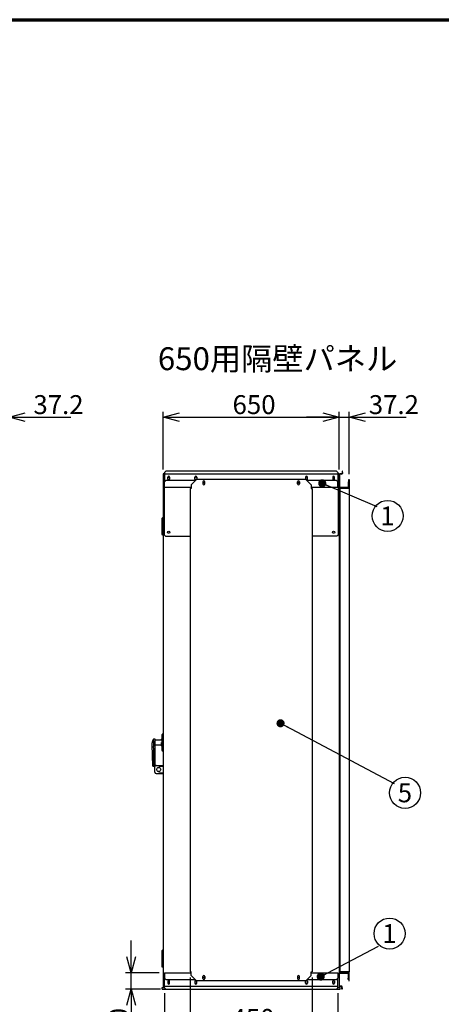
# Model space of a CAD drawing. Units: millimetres. Extents: x 400 to 8345, y 160 to 5780.
# Drawn here: x 3400 to 4959, y 2136 to 5780 of the extents above; entities that cross this region are included whole.
import ezdxf

# ---------------------------------------------------------------- set-up
doc = ezdxf.new("R2010")
doc.units = ezdxf.units.MM
doc.header["$LTSCALE"] = 20
doc.layers.add('太線', color=7, linetype='Continuous', lineweight=70)
doc.layers.add('細線', color=7, linetype='Continuous', lineweight=25)
doc.styles.add('SLDTEXTSTYLE0', font='MSGOTHIC.TTC', dxfattribs={"bigfont": 'bigfont'})
doc.styles.add('SLDTEXTSTYLE1', font='MSGOTHIC.TTC')
doc.styles.add('SLDTEXTSTYLE3', font='MSGOTHIC.TTC')
doc.styles.get("Standard").update_dxf_attribs({"font": 'MSGOTHIC.TTC'})
doc.dimstyles.new('SLDDIMSTYLE0', dxfattribs={"dimtxt": 70, "dimasz": 60, "dimexe": 0, "dimexo": 0.0625, "dimgap": 17.5, "dimtad": 3, "dimdec": 1, "dimrnd": 1e-09, "dimzin": 12, "dimdsep": 46, "dimtxsty": 'SLDTEXTSTYLE1', "dimblk1": 'OPEN30', "dimblk2": 'OPEN30', "dimsah": 1, "dimcen": 0.09, "dimadec": 0, "dimazin": 3, "dimtfac": 1, "dimtdec": 1, "dimtofl": 0, "dimtmove": 0, "dimatfit": 3, "dimldrblk": 'OPEN30', "dimfxl": 1, "dimfrac": 2, "dimtolj": 1, "dimtzin": 12, "dimarcsym": 0})
doc.dimstyles.new('SLDDIMSTYLE1', dxfattribs={"dimtxt": 70, "dimasz": 60, "dimexe": 0, "dimexo": 0.0625, "dimgap": 17.5, "dimtad": 3, "dimdec": 1, "dimrnd": 1e-09, "dimzin": 12, "dimdsep": 46, "dimtxsty": 'SLDTEXTSTYLE1', "dimblk1": 'OPEN30', "dimblk2": 'OPEN30', "dimsah": 1, "dimcen": 0.09, "dimadec": 0, "dimazin": 3, "dimtfac": 1, "dimtdec": 1, "dimtmove": 0, "dimatfit": 0, "dimldrblk": 'OPEN30', "dimfxl": 1, "dimfrac": 2, "dimtolj": 1, "dimtzin": 12, "dimarcsym": 0})
doc.dimstyles.new('SLDDIMSTYLE2', dxfattribs={"dimtxt": 0.18, "dimasz": 30, "dimexe": 0, "dimexo": 0.0625, "dimgap": 0, "dimtad": 0, "dimtih": 1, "dimtoh": 1, "dimdec": 0, "dimrnd": 1e-09, "dimzin": 0, "dimdsep": 46, "dimtxsty": 'STANDARD', "dimblk1": 'DOT', "dimblk2": 'DOT', "dimsah": 1, "dimcen": 0.09, "dimadec": 0, "dimazin": 0, "dimtfac": 30, "dimtdec": 0, "dimtofl": 0, "dimtmove": 0, "dimatfit": 3, "dimldrblk": 'DOT', "dimfxl": 1, "dimfrac": 2, "dimtolj": 1, "dimtzin": 0, "dimarcsym": 0})

# ---------------------------------------------------------------- blocks, each defined once
blk = doc.blocks.new('_Open30')
at = {"color": 0, "linetype": 'ByBlock', "lineweight": -2}
for p, q in [((-1, 0.267949), (0, 0)), ((0, 0), (-1, -0.267949)), ((0, 0), (-1, 0))]:
    blk.add_line(p, q, dxfattribs=at)
blk = doc.blocks.new('_D_3')
at = {"layer": '細線'}
for p, q in [((3324, 4308.9), (3204, 4308.9)), ((3324, 4114.9), (3324, 4328.9)), ((3324, 4308.9), (3361.2, 4308.9)), ((3361.2, 4098.4), (3361.2, 4328.9)), ((3361.2, 4308.9), (3589.7, 4308.9))]:
    blk.add_line(p, q, dxfattribs=at)
at = {"layer": '細線', "xscale": 60, "yscale": 60}
blk.add_blockref('_Open30', (3324, 4308.9, -1.9), dxfattribs=at)
at = {"layer": '細線', "xscale": 60, "yscale": 60, "rotation": 180}
blk.add_blockref('_Open30', (3361.2, 4308.9, -1.9), dxfattribs=at)
at = {"layer": '細線', "insert": (3451, 4390.3), "char_height": 70, "attachment_point": 1, "style": 'SLDTEXTSTYLE1'}
blk.add_mtext('37.2', dxfattribs=at)
blk = doc.blocks.new('_D_4')
at = {"layer": '細線'}
for p, q in [((3931.3, 4114.9), (3931.3, 4328.9)), ((3931.3, 4308.9), (4581.3, 4308.9)), ((4581.3, 4114.9), (4581.3, 4328.9))]:
    blk.add_line(p, q, dxfattribs=at)
at = {"layer": '細線', "xscale": 60, "yscale": 60, "rotation": 180}
blk.add_blockref('_Open30', (3931.3, 4308.9, -16.4), dxfattribs=at)
at = {"layer": '細線', "xscale": 60, "yscale": 60}
blk.add_blockref('_Open30', (4581.3, 4308.9, -16.4), dxfattribs=at)
at = {"layer": '細線', "insert": (4187.5, 4390.3), "char_height": 70, "attachment_point": 1, "style": 'SLDTEXTSTYLE1'}
blk.add_mtext('650', dxfattribs=at)
blk = doc.blocks.new('_D_5')
at = {"layer": '細線'}
for p, q in [((4581.3, 4308.9), (4461.3, 4308.9)), ((4581.3, 4114.9), (4581.3, 4328.9)), ((4581.3, 4308.9), (4618.5, 4308.9)), ((4618.5, 4098.4), (4618.5, 4328.9)), ((4618.5, 4308.9), (4830, 4308.9))]:
    blk.add_line(p, q, dxfattribs=at)
at = {"layer": '細線', "xscale": 60, "yscale": 60}
blk.add_blockref('_Open30', (4581.3, 4308.9, -16.4), dxfattribs=at)
at = {"layer": '細線', "xscale": 60, "yscale": 60, "rotation": 180}
blk.add_blockref('_Open30', (4618.5, 4308.9, -16.4), dxfattribs=at)
at = {"layer": '細線', "insert": (4691.2, 4390.3), "char_height": 70, "attachment_point": 1, "style": 'SLDTEXTSTYLE1'}
blk.add_mtext('37.2', dxfattribs=at)
blk = doc.blocks.new('_D_6')
at = {"layer": '細線'}
for p, q in [((4031.3, 2235.4), (4031.3, 2017.1)), ((4481.3, 2235.4), (4481.3, 2017.1)), ((4031.3, 2037.1), (4481.3, 2037.1))]:
    blk.add_line(p, q, dxfattribs=at)
at = {"layer": '細線', "xscale": 60, "yscale": 60, "rotation": 180}
blk.add_blockref('_Open30', (4031.3, 2037.1, -16.4), dxfattribs=at)
at = {"layer": '細線', "xscale": 60, "yscale": 60}
blk.add_blockref('_Open30', (4481.3, 2037.1, -16.4), dxfattribs=at)
at = {"layer": '細線', "insert": (4183.5, 2118.5), "char_height": 70, "attachment_point": 1, "style": 'SLDTEXTSTYLE1'}
blk.add_mtext('450', dxfattribs=at)
blk = doc.blocks.new('_D_7')
at = {"layer": '細線'}
for p, q in [((3936.3, 2176.9), (3936.3, 1851.9)), ((4576.3, 2176.9), (4576.3, 1851.9)), ((3936.3, 1871.9), (4576.3, 1871.9))]:
    blk.add_line(p, q, dxfattribs=at)
at = {"layer": '細線', "xscale": 60, "yscale": 60, "rotation": 180}
blk.add_blockref('_Open30', (3936.3, 1871.9, -16.4), dxfattribs=at)
at = {"layer": '細線', "xscale": 60, "yscale": 60}
blk.add_blockref('_Open30', (4576.3, 1871.9, -16.4), dxfattribs=at)
at = {"layer": '細線', "insert": (4183.5, 1953.3), "char_height": 70, "attachment_point": 1, "style": 'SLDTEXTSTYLE1'}
blk.add_mtext('640', dxfattribs=at)
blk = doc.blocks.new('_D_8')
at = {"layer": '細線'}
for p, q in [((3812.2, 2251.9), (3812.2, 2371.9)), ((3916.3, 2251.9), (3792.2, 2251.9)), ((3812.2, 2191.9), (3812.2, 2251.9)), ((3921.3, 2191.9), (3792.2, 2191.9)), ((3812.2, 2191.9), (3812.2, 2015.8))]:
    blk.add_line(p, q, dxfattribs=at)
at = {"layer": '細線', "xscale": 60, "yscale": 60}
for p, rotation in [((3812.2, 2251.9, -16.4), 270), ((3812.2, 2191.9, -16.4), 90)]:
    blk.add_blockref('_Open30', p, dxfattribs=dict(at, rotation=rotation))
at = {"layer": '細線', "insert": (3730.7, 2015.8), "char_height": 70, "attachment_point": 1, "rotation": 90, "style": 'SLDTEXTSTYLE1'}
blk.add_mtext('60', dxfattribs=at)
blk = doc.blocks.new('SW_NOTE_9')
at = {"layer": '細線', "color": 0}
blk.add_circle((40.6, -35), 57.4, dxfattribs=at)
at = {"layer": '細線', "color": 0, "insert": (39.9, 0), "char_height": 70, "attachment_point": 2, "style": 'SLDTEXTSTYLE3'}
blk.add_mtext('1', dxfattribs=at)
blk = doc.blocks.new('_Dot')
at = {"color": 0, "linetype": 'ByBlock', "lineweight": -2}
blk.add_line((-0.5, 0), (-1, 0), dxfattribs=at)
at = {"color": 0, "linetype": 'ByBlock', "const_width": 0.5}
blk.add_lwpolyline([(-0.25, 0, 1), (0.25, 0, 1)], format="xyb", close=True, dxfattribs=at)
blk = doc.blocks.new('SW_NOTE_10')
at = {"layer": '細線', "color": 0}
blk.add_circle((40.6, -35), 57.4, dxfattribs=at)
at = {"layer": '細線', "color": 0, "insert": (39.9, 0), "char_height": 70, "attachment_point": 2, "style": 'SLDTEXTSTYLE3'}
blk.add_mtext('5', dxfattribs=at)
blk = doc.blocks.new('SW_NOTE_11')
at = {"layer": '細線', "color": 0}
blk.add_circle((40.6, 46.2), 57.4, dxfattribs=at)
at = {"layer": '細線', "color": 0, "insert": (39.9, 81.2), "char_height": 70, "attachment_point": 2, "style": 'SLDTEXTSTYLE3'}
blk.add_mtext('1', dxfattribs=at)

msp = doc.modelspace()

# ---------------------------------------------------------------- linework, layer by layer
at = {"color": 7, "linetype": 'Continuous', "lineweight": 25}
for p, q in [((3930.32, 4097.08), (3930.32, 4002.88)), ((3931.32, 4097.08), (3931.32, 4094.88)), ((3931.32, 4094.88), (3931.32, 2197.88)), ((3931.32, 4094.88), (3934.12, 4094.88)), ((3936.32, 4099.88), (3933.12, 4099.88)), ((3934.32, 4098.88), (3933.12, 4098.88)), ((3934.12, 4094.88), (3934.32, 4094.88)), ((3934.32, 4098.88), (3934.32, 4096.08)), ((3934.32, 4098.88), (3936.32, 4098.88)), ((3934.32, 4096.08), (3934.32, 3872.88)), ((3936.32, 4103.88), (3941.32, 4108.88)), ((3936.32, 4103.88), (3936.32, 4100.58)), ((3936.32, 4100.58), (3936.32, 4097.68)), ((4576.32, 4097.68), (3936.32, 4097.68)), ((3936.32, 4097.68), (3936.32, 4095.98)), ((3936.32, 4095.98), (3936.32, 4068.88)), ((4571.32, 4108.88), (3941.32, 4108.88)), ((3947.82, 4078.88), (3947.82, 4086.88)), ((3954.82, 4086.88), (3954.82, 4078.88)), ((4047.82, 4078.88), (4047.82, 4086.88)), ((4054.82, 4086.88), (4054.82, 4078.88)), ((4457.82, 4086.88), (4457.82, 4078.88)), ((4464.82, 4078.88), (4464.82, 4086.88)), ((4557.82, 4086.88), (4557.82, 4078.88)), ((4564.82, 4078.88), (4564.82, 4086.88)), ((4576.32, 4103.88), (4571.32, 4108.88)), ((4576.32, 4103.88), (4576.32, 4100.58)), ((4576.32, 4100.58), (4576.32, 4097.68)), ((4576.32, 4099.88), (4579.52, 4099.88)), ((4576.32, 4098.88), (4578.32, 4098.88)), ((4576.32, 4097.68), (4576.32, 4095.98)), ((4576.32, 4095.98), (4576.32, 4068.88)), ((4578.32, 4098.88), (4578.32, 4096.08)), ((4578.32, 4098.88), (4579.52, 4098.88)), ((4578.32, 4096.08), (4578.32, 3872.88)), ((4578.32, 4094.88), (4578.52, 4094.88)), ((4578.52, 4094.88), (4581.32, 4094.88)), ((4581.32, 4097.08), (4581.32, 4094.88)), ((4581.32, 4094.88), (4581.32, 2197.88)), ((4582.32, 4097.08), (4582.32, 3872.88)), ((4583.52, 4095.98), (4583.52, 4051.78)), ((4590.62, 4098.88), (4585.22, 4098.88)), ((4590.62, 4097.68), (4585.22, 4097.68)), ((4592.32, 4108.88), (4592.32, 4103.88)), ((4593.52, 4108.88), (4592.32, 4108.88)), ((4592.32, 4103.88), (4593.52, 4103.88)), ((4592.32, 4103.88), (4592.32, 4100.58)), ((4593.52, 4103.88), (4593.52, 4108.88)), ((4593.52, 4103.88), (4593.52, 4100.58)), ((3936.32, 4068.88), (3941.32, 4073.88)), ((3936.32, 4051.78), (3936.32, 4068.88)), ((3936.32, 4048.88), (3936.32, 4051.78)), ((4034.22, 4048.88), (3936.32, 4048.88)), ((4049.72, 4073.88), (3941.32, 4073.88)), ((4031.32, 4045.38), (4031.32, 2255.38)), ((4034.22, 4045.38), (4031.32, 4045.38)), ((4054.22, 4078.38), (4034.22, 4058.38)), ((4034.22, 4058.38), (4034.22, 4045.38)), ((4458.42, 4078.38), (4054.22, 4078.38)), ((4054.82, 4078.88), (4054.78, 4078.38)), ((4077.82, 4069.88), (4077.82, 4061.88)), ((4084.82, 4061.88), (4084.82, 4069.88)), ((4427.82, 4061.88), (4427.82, 4069.88)), ((4434.82, 4069.88), (4434.82, 4061.88)), ((4457.82, 4078.88), (4457.86, 4078.38)), ((4458.42, 4078.38), (4478.42, 4058.38)), ((4571.32, 4073.88), (4462.92, 4073.88)), ((4478.42, 4058.38), (4478.42, 4045.38)), ((4576.32, 4048.88), (4478.42, 4048.88)), ((4478.42, 4045.38), (4481.32, 4045.38)), ((4481.32, 4045.38), (4481.32, 2255.38)), ((4576.32, 4068.88), (4571.32, 4073.88)), ((4576.32, 4051.78), (4576.32, 4068.88)), ((4576.32, 4048.88), (4576.32, 4051.78)), ((4583.52, 4045.38), (4584.72, 4045.38)), ((4583.52, 4045.38), (4583.52, 2255.38)), ((4587.62, 4045.38), (4584.72, 4045.38)), ((4584.72, 4045.38), (4584.72, 2255.38)), ((4585.22, 4050.08), (4614.42, 4050.08)), ((4585.22, 4048.88), (4614.42, 4048.88)), ((4615.62, 4045.38), (4587.62, 4045.38)), ((4618.52, 4045.38), (4615.62, 4045.38)), ((4616.12, 4073.88), (4616.12, 4068.88)), ((4617.32, 4073.88), (4616.12, 4073.88)), ((4616.12, 4068.88), (4617.32, 4068.88)), ((4616.12, 4051.78), (4616.12, 4068.88)), ((4617.32, 4078.38), (4618.52, 4078.38)), ((4617.32, 4073.88), (4617.32, 4078.38)), ((4617.32, 4068.88), (4617.32, 4073.88)), ((4617.32, 4051.78), (4617.32, 4068.88)), ((4618.52, 4058.38), (4617.32, 4058.38)), ((4617.32, 4051.78), (4617.32, 4045.38)), ((4618.52, 4078.38), (4618.52, 4058.38)), ((4618.52, 4058.38), (4618.52, 4045.38)), ((4618.52, 4045.38), (4618.52, 2255.38)), ((3930.32, 4002.88), (3930.32, 3997.88)), ((3931.32, 4002.88), (3930.32, 4002.88)), ((3930.32, 3997.88), (3931.32, 3997.88)), ((3926.07, 3934.88), (3926.07, 3922.88)), ((3926.07, 3934.88), (3931.32, 3934.88)), ((3926.07, 3922.88), (3926.07, 3910.88)), ((3926.07, 3922.88), (3929.32, 3922.88)), ((3926.07, 3910.88), (3926.07, 3898.88)), ((3929.32, 3910.88), (3926.07, 3910.88)), ((3929.32, 3922.88), (3931.32, 3922.88)), ((3931.32, 3910.88), (3929.32, 3910.88)), ((3926.07, 3898.88), (3926.07, 3886.88)), ((3926.07, 3898.88), (3929.32, 3898.88)), ((3926.07, 3886.88), (3926.07, 3874.88)), ((3929.32, 3886.88), (3926.07, 3886.88)), ((3926.07, 3874.88), (3931.32, 3874.88)), ((3929.32, 3898.88), (3931.32, 3898.88)), ((3931.32, 3886.88), (3929.32, 3886.88)), ((3934.32, 3872.88), (3939.32, 3867.88)), ((3939.32, 3867.88), (4031.32, 3867.88)), ((4573.32, 3867.88), (4481.32, 3867.88)), ((4578.32, 3872.88), (4573.32, 3867.88)), ((4582.32, 3872.88), (4581.32, 3872.88)), ((4581.32, 3867.88), (4582.32, 3867.88)), ((4582.32, 3867.88), (4582.32, 3872.88)), ((3926.07, 3134.88), (3926.07, 3122.88)), ((3926.07, 3134.88), (3931.32, 3134.88)), ((3901.32, 3116.88), (3895.3, 3116.88)), ((3901.32, 3110.45), (3901.32, 3116.88)), ((3925.32, 3113.13), (3901.32, 3113.13)), ((3901.32, 3089.44), (3901.32, 3110.45)), ((3926.07, 3118.13), (3925.32, 3116.88)), ((3925.32, 3113.13), (3925.32, 3116.88)), ((3925.32, 3092.88), (3925.32, 3104.88)), ((3926.07, 3122.88), (3926.07, 3110.88)), ((3926.07, 3122.88), (3929.32, 3122.88)), ((3926.07, 3110.88), (3926.07, 3098.88)), ((3929.32, 3110.88), (3926.07, 3110.88)), ((3926.07, 3098.88), (3926.07, 3086.88)), ((3926.07, 3098.88), (3929.32, 3098.88)), ((3929.32, 3122.88), (3931.32, 3122.88)), ((3931.32, 3110.88), (3929.32, 3110.88)), ((3929.32, 3098.88), (3931.32, 3098.88)), ((3890.32, 3096.87), (3890.32, 3097.51)), ((3892.8, 3017.37), (3890.32, 3096.87)), ((3901.32, 3096.63), (3925.32, 3096.63)), ((3901.32, 3022.57), (3901.32, 3089.44)), ((3925.32, 3092.88), (3926.07, 3091.63)), ((3926.07, 3086.88), (3926.07, 3074.88)), ((3929.32, 3086.88), (3926.07, 3086.88)), ((3926.07, 3074.88), (3931.32, 3074.88)), ((3931.32, 3086.88), (3929.32, 3086.88)), ((3892.82, 3016.88), (3901.32, 3016.88)), ((3899.62, 2994.88), (3899.62, 3014.88)), ((3901.32, 3016.88), (3901.32, 3022.57)), ((3904.62, 3019.88), (3914.62, 3019.88)), ((3904.62, 2989.88), (3914.62, 2989.88)), ((3914.62, 3016.88), (3914.62, 3019.88)), ((3914.62, 3019.88), (3931.32, 3019.88)), ((3914.62, 3016.88), (3931.32, 3016.88)), ((3914.62, 2992.88), (3914.62, 2989.88)), ((3914.62, 2992.88), (3931.32, 2992.88)), ((3914.62, 2989.88), (3931.32, 2989.88)), ((3926.07, 2334.88), (3926.07, 2322.88)), ((3926.07, 2334.88), (3931.32, 2334.88)), ((3926.07, 2322.88), (3926.07, 2310.88)), ((3926.07, 2322.88), (3929.32, 2322.88)), ((3926.07, 2310.88), (3926.07, 2298.88)), ((3929.32, 2310.88), (3926.07, 2310.88)), ((3926.07, 2298.88), (3926.07, 2286.88)), ((3926.07, 2298.88), (3929.32, 2298.88)), ((3929.32, 2322.88), (3931.32, 2322.88)), ((3931.32, 2310.88), (3929.32, 2310.88)), ((3929.32, 2298.88), (3931.32, 2298.88)), ((3926.07, 2286.88), (3926.07, 2274.88)), ((3929.32, 2286.88), (3926.07, 2286.88)), ((3926.07, 2274.88), (3931.32, 2274.88)), ((3931.32, 2286.88), (3929.32, 2286.88)), ((3936.32, 2251.88), (3936.32, 2248.98)), ((3936.32, 2251.88), (4034.22, 2251.88)), ((3936.32, 2248.98), (3936.32, 2231.88)), ((3936.32, 2231.88), (3941.32, 2226.88)), ((3936.32, 2204.78), (3936.32, 2231.88)), ((3941.32, 2226.88), (4049.72, 2226.88)), ((4034.22, 2255.38), (4031.32, 2255.38)), ((4034.22, 2242.38), (4034.22, 2255.38)), ((4054.22, 2222.38), (4034.22, 2242.38)), ((4077.82, 2230.88), (4077.82, 2238.88)), ((4084.82, 2238.88), (4084.82, 2230.88)), ((4427.82, 2238.88), (4427.82, 2230.88)), ((4434.82, 2230.88), (4434.82, 2238.88)), ((4458.42, 2222.38), (4478.42, 2242.38)), ((4462.92, 2226.88), (4571.32, 2226.88)), ((4478.42, 2255.38), (4481.32, 2255.38)), ((4478.42, 2242.38), (4478.42, 2255.38)), ((4478.42, 2251.88), (4576.32, 2251.88)), ((4576.32, 2231.88), (4571.32, 2226.88)), ((4576.32, 2251.88), (4576.32, 2248.98)), ((4576.32, 2248.98), (4576.32, 2231.88)), ((4576.32, 2204.78), (4576.32, 2231.88)), ((4582.52, 2204.78), (4582.52, 2248.98)), ((4583.52, 2255.38), (4584.72, 2255.38)), ((4584.22, 2251.88), (4613.42, 2251.88)), ((4584.22, 2250.68), (4613.42, 2250.68)), ((4587.62, 2255.38), (4584.72, 2255.38)), ((4615.62, 2255.38), (4587.62, 2255.38)), ((4615.12, 2248.98), (4615.12, 2231.88)), ((4615.12, 2231.88), (4616.32, 2231.88)), ((4615.12, 2226.88), (4615.12, 2231.88)), ((4616.32, 2226.88), (4615.12, 2226.88)), ((4618.52, 2255.38), (4615.62, 2255.38)), ((4616.32, 2248.98), (4616.32, 2231.88)), ((4616.32, 2231.88), (4616.32, 2226.88)), ((4617.32, 2242.38), (4617.32, 2255.38)), ((4618.52, 2242.38), (4617.32, 2242.38)), ((4617.32, 2242.38), (4617.32, 2222.38)), ((4618.52, 2242.38), (4618.52, 2255.38)), ((4618.52, 2222.38), (4618.52, 2242.38)), ((3926.92, 2191.88), (3926.92, 2197.88)), ((3926.96, 2197.88), (3926.92, 2197.88)), ((3926.96, 2191.88), (3926.92, 2191.88)), ((3926.96, 2191.88), (3926.96, 2197.88)), ((3926.96, 2197.88), (3928.96, 2197.88)), ((3926.96, 2191.88), (3928.96, 2191.88)), ((3928.96, 2197.88), (3936.32, 2197.88)), ((3928.96, 2191.88), (3941.32, 2191.88)), ((3936.32, 2203.08), (3936.32, 2204.78)), ((3936.32, 2200.18), (3936.32, 2203.08)), ((3936.32, 2203.08), (4576.32, 2203.08)), ((3936.32, 2196.88), (3936.32, 2200.18)), ((3936.32, 2196.88), (3941.32, 2191.88)), ((3941.32, 2191.88), (4571.32, 2191.88)), ((3947.82, 2221.88), (3947.82, 2213.88)), ((3954.82, 2213.88), (3954.82, 2221.88)), ((4047.82, 2221.88), (4047.82, 2213.88)), ((4458.42, 2222.38), (4054.22, 2222.38)), ((4054.82, 2221.88), (4054.78, 2222.38)), ((4054.82, 2213.88), (4054.82, 2221.88)), ((4457.82, 2221.88), (4457.86, 2222.38)), ((4457.82, 2213.88), (4457.82, 2221.88)), ((4464.82, 2221.88), (4464.82, 2213.88)), ((4557.82, 2213.88), (4557.82, 2221.88)), ((4564.82, 2221.88), (4564.82, 2213.88)), ((4576.32, 2196.88), (4571.32, 2191.88)), ((4571.32, 2191.88), (4583.68, 2191.88)), ((4576.32, 2203.08), (4576.32, 2204.78)), ((4576.32, 2200.18), (4576.32, 2203.08)), ((4576.32, 2196.88), (4576.32, 2200.18)), ((4576.32, 2197.88), (4583.68, 2197.88)), ((4583.68, 2197.88), (4585.68, 2197.88)), ((4583.68, 2191.88), (4585.68, 2191.88)), ((4589.62, 2203.08), (4584.22, 2203.08)), ((4589.62, 2201.88), (4584.22, 2201.88)), ((4585.68, 2191.88), (4585.68, 2197.88)), ((4591.32, 2196.88), (4591.32, 2200.18)), ((4591.32, 2196.88), (4592.52, 2196.88)), ((4591.32, 2191.88), (4591.32, 2196.88)), ((4592.52, 2191.88), (4591.32, 2191.88)), ((4592.52, 2196.88), (4592.52, 2200.18)), ((4592.52, 2196.88), (4592.52, 2191.88)), ((4617.32, 2222.38), (4618.52, 2222.38))]:
    msp.add_line(p, q, dxfattribs=at)
at = {"color": 7, "linetype": 'Continuous', "lineweight": 25, "flags": 128}
msp.add_lwpolyline([(3892.8, 3017.37), (3892.82, 3017), (3892.82, 3016.88)], dxfattribs=at)
at = {"color": 7, "linetype": 'Continuous', "lineweight": 25}
for centre, radius in [((4081.32, 4065.88), 2.5), ((4431.32, 4065.88), 2.5), ((3951.32, 3882.88), 4), ((4561.32, 3882.88), 4), ((3914.62, 3004.88), 7.5), ((4081.32, 2234.88), 2.5), ((4431.32, 2234.88), 2.5)]:
    msp.add_circle(centre, radius, dxfattribs=at)
for centre, radius, start, end in [((3933.12, 4097.08), 2.8, 90, 180), ((3933.12, 4097.08), 1.8, 90, 180), ((3951.32, 4086.88), 3.5, 0, 180), ((3951.32, 4082.88), 4, 90, 151.04498), ((3951.32, 4082.88), 4, 28.95502, 90), ((4051.32, 4086.88), 3.5, 0, 180), ((4051.32, 4082.88), 4, 90, 151.04498), ((4051.32, 4082.88), 4, 28.95502, 90), ((4461.32, 4086.88), 3.5, 0, 180), ((4461.32, 4082.88), 4, 90, 151.04498), ((4461.32, 4082.88), 4, 28.95502, 90), ((4561.32, 4086.88), 3.5, 0, 180), ((4561.32, 4082.88), 4, 90, 151.04498), ((4561.32, 4082.88), 4, 28.95502, 90), ((4579.52, 4097.08), 2.8, 0, 90), ((4579.52, 4097.08), 1.8, 0, 90), ((4585.22, 4095.98), 2.9, 90, 180), ((4585.22, 4095.98), 1.7, 90, 180), ((4590.62, 4100.58), 1.7, 270, 0), ((4590.62, 4100.58), 2.9, 270, 0), ((3951.32, 4082.88), 4, 208.95502, 331.04498), ((3951.32, 4078.88), 3.5, 180, 0), ((4051.32, 4082.88), 4, 208.95502, 331.04498), ((4051.32, 4078.88), 3.5, 180, 268.38551), ((4081.32, 4069.88), 3.5, 0, 180), ((4081.32, 4061.88), 3.5, 180, 0), ((4431.32, 4069.88), 3.5, 0, 180), ((4431.32, 4061.88), 3.5, 180, 0), ((4461.32, 4082.88), 4, 208.95502, 331.04498), ((4461.32, 4078.88), 3.5, 271.61449, 0), ((4561.32, 4082.88), 4, 208.95502, 331.04498), ((4561.32, 4078.88), 3.5, 180, 0), ((4585.22, 4051.78), 2.9, 180, 270), ((4585.22, 4051.78), 1.7, 180, 270), ((4614.42, 4051.78), 2.9, 270, 0), ((4614.42, 4051.78), 1.7, 270, 0), ((3904.62, 3014.88), 5, 156.42182, 180), ((3904.62, 2994.88), 5, 180, 270), ((3904.62, 3014.88), 5, 90, 131.29987), ((3951.32, 2221.88), 3.5, 0, 180), ((4051.32, 2221.88), 3.5, 91.61449, 180), ((4081.32, 2238.88), 3.5, 0, 180), ((4081.32, 2230.88), 3.5, 180, 0), ((4431.32, 2238.88), 3.5, 0, 180), ((4431.32, 2230.88), 3.5, 180, 0), ((4461.32, 2221.88), 3.5, 0, 88.38551), ((4561.32, 2221.88), 3.5, 0, 180), ((4584.22, 2248.98), 2.9, 90, 180), ((4584.22, 2248.98), 1.7, 90, 180), ((4613.42, 2248.98), 2.9, 0, 90), ((4613.42, 2248.98), 1.7, 0, 90), ((3951.32, 2217.88), 4, 28.95502, 151.04498), ((3951.32, 2217.88), 4, 208.95502, 331.04498), ((3951.32, 2213.88), 3.5, 180, 0), ((4051.32, 2217.88), 4, 28.95502, 151.04498), ((4051.32, 2217.88), 4, 208.95502, 331.04498), ((4051.32, 2213.88), 3.5, 180, 0), ((4461.32, 2217.88), 4, 28.95502, 151.04498), ((4461.32, 2217.88), 4, 208.95502, 331.04498), ((4461.32, 2213.88), 3.5, 180, 0), ((4561.32, 2217.88), 4, 28.95502, 151.04498), ((4561.32, 2217.88), 4, 208.95502, 331.04498), ((4561.32, 2213.88), 3.5, 180, 0), ((4584.22, 2204.78), 2.9, 180, 270), ((4584.22, 2204.78), 1.7, 180, 270), ((4589.62, 2200.18), 2.9, 0, 90), ((4589.62, 2200.18), 1.7, 0, 90)]:
    msp.add_arc(centre, radius, start, end, dxfattribs=at)
msp.add_ellipse((3888.16, 3089.44), major_axis=(-4.56, 145.42), ratio=0.0507959, start_param=4.2330196, end_param=4.7107974, dxfattribs=at)
for points, knots in [([(3931.31, 3934.88), (3931.17, 3935.07), (3930.87, 3935.47), (3930.17, 3935.87), (3929.33, 3936.03), (3928.46, 3935.87), (3927.75, 3935.46), (3927.46, 3935.04), (3927.34, 3934.87)], [0, 0, 0, 0, 0.1482926, 0.3180892, 0.4963954, 0.6792639, 0.8673149, 1, 1, 1, 1]), ([(3927.33, 3874.87), (3927.47, 3874.68), (3927.77, 3874.28), (3928.47, 3873.88), (3929.31, 3873.72), (3930.18, 3873.88), (3930.89, 3874.29), (3931.18, 3874.71), (3931.29, 3874.88)], [0, 0, 0, 0, 0.1473898, 0.3175913, 0.4963419, 0.6796662, 0.8681727, 1, 1, 1, 1]), ([(3931.31, 3134.88), (3931.17, 3135.07), (3930.87, 3135.47), (3930.17, 3135.87), (3929.33, 3136.03), (3928.46, 3135.87), (3927.75, 3135.46), (3927.46, 3135.04), (3927.34, 3134.87)], [0, 0, 0, 0, 0.1483027, 0.3180934, 0.4964002, 0.6792694, 0.8673145, 1, 1, 1, 1]), ([(3890.32, 3097.51), (3890.36, 3098.84), (3890.44, 3101.51), (3891.06, 3105.46), (3891.93, 3108.91), (3892.93, 3111.8), (3893.61, 3113.41), (3893.93, 3114.12), (3893.96, 3114.17)], [0, 0, 0, 0, 0.2240578, 0.448699, 0.671939, 0.8288484, 0.9865435, 1, 1, 1, 1]), ([(3890.32, 3097.51), (3890.4, 3099.48), (3890.52, 3102.46), (3891.28, 3106.37), (3892.03, 3109.19), (3892.93, 3111.8), (3893.61, 3113.41), (3893.93, 3114.12), (3893.96, 3114.17)], [0, 0, 0, 0, 0.3304025, 0.50123466, 0.67188773, 0.82892438, 0.98675322, 1, 1, 1, 1]), ([(3895.3, 3116.83), (3895.3, 3116.85), (3895.38, 3116.98), (3895.1, 3116.48), (3894.6, 3115.54), (3894.15, 3114.59), (3893.96, 3114.17)], [0, 0, 0, 0, 0.04255115, 0.38773633, 0.73528116, 1, 1, 1, 1]), ([(3893.96, 3114.17), (3894.14, 3114.57), (3894.34, 3115), (3894.47, 3115.25), (3894.48, 3115.27)], [0, 0, 0, 0, 0.9174712, 1, 1, 1, 1]), ([(3893.96, 3114.17), (3894.09, 3113.85), (3894.44, 3112.99), (3894.63, 3111.67), (3894.71, 3110.7), (3894.73, 3110.45)], [0, 0, 0, 0, 0.29934957, 0.81431115, 1, 1, 1, 1]), ([(3894.73, 3110.45), (3894.87, 3108.02), (3895.15, 3103.14), (3895.34, 3096.1), (3895.49, 3091.53), (3895.56, 3089.44)], [0, 0, 0, 0, 0.3501436, 0.703169, 1, 1, 1, 1]), ([(3927.33, 3074.87), (3927.47, 3074.68), (3927.77, 3074.28), (3928.47, 3073.88), (3929.31, 3073.72), (3930.18, 3073.88), (3930.89, 3074.29), (3931.18, 3074.71), (3931.29, 3074.88)], [0, 0, 0, 0, 0.1473894, 0.3175968, 0.4963468, 0.6796706, 0.8681831, 1, 1, 1, 1]), ([(3896.82, 3022.57), (3896.8, 3022), (3896.75, 3020.86), (3896.3, 3019.38), (3895.47, 3018.31), (3894.27, 3017.66), (3893.3, 3017.47), (3892.8, 3017.37)], [0, 0, 0, 0, 0.206591, 0.4135447, 0.6125356, 0.8059308, 1, 1, 1, 1]), ([(3931.31, 2334.88), (3931.17, 2335.07), (3930.87, 2335.47), (3930.17, 2335.87), (3929.33, 2336.03), (3928.46, 2335.87), (3927.75, 2335.46), (3927.46, 2335.04), (3927.34, 2334.87)], [0, 0, 0, 0, 0.1483046, 0.318098, 0.4964043, 0.6792745, 0.8673174, 1, 1, 1, 1]), ([(3927.33, 2274.87), (3927.47, 2274.68), (3927.77, 2274.28), (3928.47, 2273.88), (3929.31, 2273.72), (3930.18, 2273.88), (3930.89, 2274.29), (3931.18, 2274.71), (3931.29, 2274.88)], [0, 0, 0, 0, 0.147388, 0.3175985, 0.4963484, 0.6796737, 0.8681844, 1, 1, 1, 1])]:
    msp.add_open_spline(points, degree=3, knots=knots, dxfattribs=at)
at = {"layer": '太線'}
msp.add_line((400, 5780), (8240, 5780), dxfattribs=at)

# ---------------------------------------------------------------- block references
at = {"layer": '細線'}
for name, p in [('SW_NOTE_9', (4720.43, 3978.49)), ('SW_NOTE_10', (4784.95, 2953.41)), ('SW_NOTE_11', (4727.6, 2351.25))]:
    msp.add_blockref(name, p, dxfattribs=at)

# ---------------------------------------------------------------- texts
at = {"layer": '細線', "insert": (3911.35, 4567.49), "char_height": 84.667, "attachment_point": 1, "style": 'SLDTEXTSTYLE0'}
msp.add_mtext('650用隔壁パネル', dxfattribs=at)

# ---------------------------------------------------------------- dimensions: what is measured, and where the dimension line sits
at = {"layer": '細線'}
for base, p1, p2, dimstyle, picture, middle in [((3361.23, 4308.88), (3324.03, 4094.88), (3361.23, 4078.38), 'SLDDIMSTYLE1', '_D_3', (3520.36, 4308.88)), ((4581.32, 4308.88), (3931.32, 4094.88), (4581.32, 4094.88), 'SLDDIMSTYLE0', '_D_4', (4248.58, 4308.88)), ((4618.52, 4308.88), (4581.32, 4094.88), (4618.52, 4078.38), 'SLDDIMSTYLE1', '_D_5', (4760.58, 4308.88)), ((4481.32, 2037.06), (4031.32, 2255.38), (4481.32, 2255.38), 'SLDDIMSTYLE0', '_D_6', (4244.61, 2037.06)), ((4576.32, 1871.88), (3936.32, 2196.88), (4576.32, 2196.88), 'SLDDIMSTYLE0', '_D_7', (4244.61, 1871.88))]:
    dim = msp.add_linear_dim(base=base, p1=p1, p2=p2, dimstyle=dimstyle, dxfattribs=at)
    dim.commit()
    dim.dimension.update_dxf_attribs({"geometry": picture, "text_midpoint": middle, "dimtype": 160})
dim = msp.add_linear_dim(base=(3812.19, 2251.88), p1=(3941.32, 2191.88), p2=(3936.32, 2251.88), angle=90, dimstyle='SLDDIMSTYLE1', dxfattribs=at)
dim.commit()
dim.dimension.update_dxf_attribs({"geometry": '_D_8', "text_midpoint": (3812.19, 2056.58), "dimtype": 160})

# ---------------------------------------------------------------- leaders
for points in [[(4519.07, 4064.26), (4720.43, 3978.49)], [(4364.93, 3175.81), (4784.95, 2953.41)], [(4513.53, 2238.14), (4727.6, 2351.25)]]:
    msp.add_leader(points, dimstyle='SLDDIMSTYLE2', dxfattribs=at)

doc.saveas('drawing.dxf')
